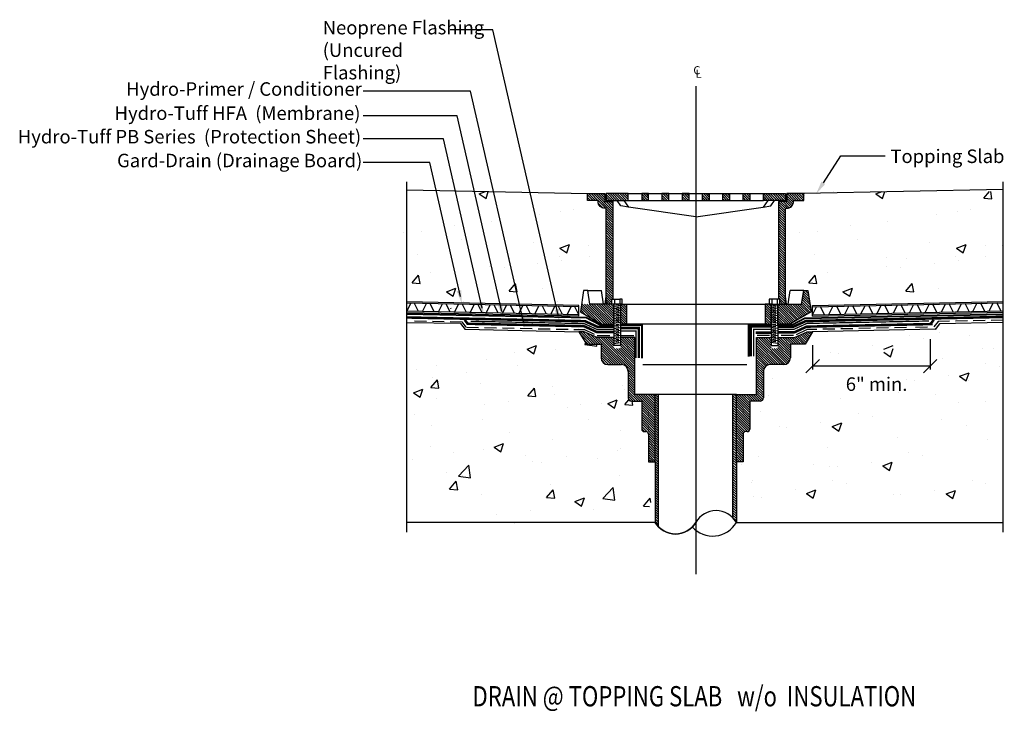
# Model space of a CAD drawing. Units: inches. Extents: x 221.9 to 258.3, y -413.7 to -388.1.
import ezdxf

# ---------------------------------------------------------------- set-up
doc = ezdxf.new("R2010")
doc.units = ezdxf.units.IN
doc.header["$MEASUREMENT"] = 0
doc.linetypes.add('DTL_A741$0$DASHED', pattern=[0.75, 0.5, -0.25])
doc.layers.add('A-PATT-AREA', color=253, linetype='Continuous', lineweight=25)
for name, color, linetype in [('DTL_A741$0$A-DETL', 9, 'Continuous'), ('DTL_A741$0$A-DETL-2', 103, 'Continuous'), ('DTL_A741$0$A-DETL-MCUT-2', 7, 'Continuous'), ('DTL_A741$0$A-DETL-TEXT', 9, 'Continuous'), ('DTL_A741$0$A-SECT-MCUT', 2, 'Continuous')]:
    doc.layers.add(name, color=color, linetype=linetype)
doc.styles.add('DTL_A741$0$NOTES', font='romans.shx', dxfattribs={"height": 0.3})
doc.styles.add('SIM-00', font='arial.ttf', dxfattribs={"width": 0.8})
pattern_1 = [(135, (34.6674, -413.62496), (-0.044194174, -0.044194174), [])]
pattern_2 = [(135, (34.6674, -413.513956), (-0.044194174, -0.044194174), [])]

msp = doc.modelspace()

# ---------------------------------------------------------------- hatches: boundary and pattern name
h = msp.add_hatch()
h.set_pattern_fill('AR-CONC', color=252, style=0)
h.set_pattern_definition([(50, (34.6674, -413.514), (3.5863, -0.31376), [0.375, -4.125]), (355, (34.6674, -413.514), (-0.693757, 3.76096), [0.3, -3.3]), (100.4514, (34.9663, -413.54), (2.892547, 3.4472), [0.3187, -3.50571]), (46.1842, (34.6674, -412.514), (5.336205, -0.827595), [0.5625, -6.1875]), (96.6356, (35.112, -412.583), (4.67331, 4.87059), [0.47805, -5.25856]), (351.1842, (34.6674, -412.514), (4.67331, 4.8706), [0.45, -4.95]), (21, (35.1674, -412.764), (2.984535, -2.013094), [0.375, -4.125]), (326, (35.1674, -412.764), (1.216577, 3.62575), [0.3, -3.3]), (71.4514, (35.416, -412.9317), (4.201113, 1.61265), [0.3187, -3.50571]), (37.5, (34.6674, -413.514), (0.060799, 1.664469), [0, -3.26, 0, -3.35, 0, -3.3125]), (7.5, (34.6674, -413.514), (1.315348, 1.972059), [0, -1.91, 0, -3.185, 0, -1.2625]), (327.5, (33.5524, -413.514), (2.669112, -0.112774), [0, -1.25, 0, -3.9, 0, -5.175]), (317.5, (33.0524, -413.514), (2.91593, 0.500525), [0, -1.625, 0, -2.59, 0, -3.675])])
h.paths.add_polyline_path([(243.492, -395.714), (243.376, -395.714), (243.376, -395.464, -1), (242.876, -395.464, -1), (243.376, -395.464), (243.376, -395.214), (243.492, -395.214), (243.608, -395.214), (243.608, -395.104), (243.558, -395.104, -0.414214), (243.308, -394.854), (243.308, -394.809), (242.921, -394.809), (242.921, -394.559), (235.928, -394.413), (235.928, -398.766), (242.168, -398.896, 0.376818), (242.599, -398.533), (242.658, -398.144, -0.370883), (242.79, -398.031), (243.065, -398.031, 0.414214), (243.492, -397.603)])
h.paths.add_polyline_path([(238.227, -397.536), (241.68, -397.608), (241.662, -398.439), (238.209, -398.367)], flags=24)
h = msp.add_hatch()
h.set_pattern_fill('AR-CONC', color=252, style=0)
h.set_pattern_definition([(50, (49.333, -413.514), (3.5863, -0.31376), [0.375, -4.125]), (355, (49.333, -413.514), (-0.693757, 3.76096), [0.3, -3.3]), (100.4514, (49.632, -413.54), (2.892547, 3.4472), [0.3187, -3.50571]), (46.1842, (49.333, -412.514), (5.336205, -0.827595), [0.5625, -6.1875]), (96.6356, (49.778, -412.583), (4.67331, 4.87059), [0.47805, -5.25856]), (351.1842, (49.333, -412.514), (4.67331, 4.8706), [0.45, -4.95]), (21, (49.833, -412.764), (2.984535, -2.013094), [0.375, -4.125]), (326, (49.833, -412.764), (1.216577, 3.62575), [0.3, -3.3]), (71.4514, (50.082, -412.9317), (4.201113, 1.61265), [0.3187, -3.50571]), (37.5, (49.3331, -413.514), (0.060799, 1.664469), [0, -3.26, 0, -3.35, 0, -3.3125]), (7.5, (49.3331, -413.514), (1.315348, 1.972059), [0, -1.91, 0, -3.185, 0, -1.2625]), (327.5, (48.2181, -413.514), (2.669112, -0.112774), [0, -1.25, 0, -3.9, 0, -5.175]), (317.5, (47.7181, -413.514), (2.91593, 0.500525), [0, -1.625, 0, -2.59, 0, -3.675])])
edge = h.paths.add_edge_path()
edge.add_line((258.256, -395.714), (258.252, -395.714))
edge.add_line((258.252, -395.714), (258.252, -395.464))
edge.add_arc((257.897, -405.518), 10.06, 87.9791, 92.0209)
edge.add_arc((257.886, -404.906), 9.447, 87.9146, 92.0854, ccw=False)
edge.add_line((258.23, -395.464), (258.23, -395.214))
edge.add_line((258.23, -395.214), (258.158, -395.214))
edge.add_line((258.158, -395.214), (258.274, -395.214))
edge.add_line((258.274, -395.214), (258.274, -395.104))
edge.add_line((258.274, -395.104), (258.223, -395.104))
edge.add_arc((258.171, -394.98), 0.135, 69.2633, 292.7916, ccw=False)
edge.add_line((258.219, -394.854), (258.219, -394.487))
edge.add_line((258.219, -394.487), (257.587, -394.487))
edge.add_line((257.587, -394.487), (257.587, -394.559))
edge.add_line((257.587, -394.559), (250.594, -394.413))
edge.add_line((250.594, -394.413), (250.594, -398.534))
edge.add_line((250.594, -398.534), (256.834, -398.533))
edge.add_arc((257.05, -398.811), 0.352, 52.2783, 127.8705, ccw=False)
edge.add_line((257.265, -398.533), (257.324, -398.44))
edge.add_arc((256.98, -394.275), 4.178, 274.7174, 282.4578)
edge.add_line((257.882, -398.355), (257.731, -398.355))
edge.add_arc((257.638, -397.731), 0.631, 278.4139, 371.7122)
edge.add_line((258.256, -397.603), (258.256, -395.714))
h.paths.add_polyline_path([(252.892, -398.367), (256.346, -398.439), (256.328, -398.439), (252.875, -398.367)], flags=16)
h = msp.add_hatch()
h.set_pattern_fill('AR-CONC', color=252, style=0)
h.set_pattern_definition([(50, (34.6674, -413.625), (3.5863, -0.31376), [0.375, -4.125]), (355, (34.6674, -413.625), (-0.693757, 3.76096), [0.3, -3.3]), (100.4514, (34.9663, -413.651), (2.892547, 3.4472), [0.3187, -3.50571]), (46.1842, (34.6674, -412.625), (5.336205, -0.827595), [0.5625, -6.1875]), (96.6356, (35.112, -412.694), (4.67331, 4.87059), [0.47805, -5.25856]), (351.1842, (34.6674, -412.625), (4.67331, 4.8706), [0.45, -4.95]), (21, (35.1674, -412.875), (2.984535, -2.013094), [0.375, -4.125]), (326, (35.1674, -412.875), (1.216577, 3.62575), [0.3, -3.3]), (71.4514, (35.416, -413.0427), (4.201113, 1.61265), [0.3187, -3.50571]), (37.5, (34.6674, -413.625), (0.060799, 1.664469), [0, -3.26, 0, -3.35, 0, -3.3125]), (7.5, (34.6674, -413.625), (1.315348, 1.972059), [0, -1.91, 0, -3.185, 0, -1.2625]), (327.5, (33.5524, -413.625), (2.669112, -0.112774), [0, -1.25, 0, -3.9, 0, -5.175]), (317.5, (33.0524, -413.625), (2.91593, 0.500525), [0, -1.625, 0, -2.59, 0, -3.675])])
edge = h.paths.add_edge_path()
edge.add_spline(control_points=[(236.614, -404.907), (239.542, -408.37), (242.684, -405.49), (245.136, -406.853), (245.421, -405.28)], knot_values=[12.227518, 12.227518, 12.227518, 12.227518, 19.23772, 20.190087, 20.190087, 20.190087, 20.190087], degree=3, periodic=0)
edge.add_line((245.421, -405.28), (245.421, -404.492))
edge.add_line((245.421, -404.492), (245.171, -404.492))
edge.add_line((245.171, -404.492), (245.171, -403.461))
edge.add_arc((245.077, -403.461), 0.0938, 0, 90)
edge.add_line((245.077, -403.367), (245.015, -403.367))
edge.add_arc((245.015, -403.273), 0.0938, 180, 270, ccw=False)
edge.add_line((244.921, -403.273), (244.921, -402.242))
edge.add_line((244.921, -402.242), (244.546, -402.242))
edge.add_arc((244.546, -402.117), 0.125, 180, 270, ccw=False)
edge.add_line((244.421, -402.117), (244.421, -401.139))
edge.add_arc((244.171, -401.139), 0.25, 0, 90)
edge.add_line((244.171, -400.889), (243.671, -400.889))
edge.add_arc((243.671, -400.639), 0.25, 180, 270, ccw=False)
edge.add_line((243.421, -400.639), (243.421, -400.136))
edge.add_line((243.421, -400.136), (242.88, -400.136))
edge.add_line((242.88, -400.136), (242.599, -399.67))
edge.add_line((242.599, -399.67), (236.323, -399.536))
edge.add_line((236.323, -399.536), (236.349, -400.201))
edge.add_line((236.349, -400.201), (236.349, -400.216))
edge.add_line((236.349, -400.216), (236.349, -404.907))
at = {"layer": 'DTL_A741$0$A-DETL-2'}
h = msp.add_hatch(dxfattribs=at)
h.set_pattern_fill('ANSI31', scale=0.5, angle=90, style=0)
h.set_pattern_definition(pattern_2)
h.paths.add_polyline_path([(243.858, -394.854), (243.558, -394.854), (243.558, -394.559), (242.921, -394.559), (242.921, -394.809), (243.308, -394.809), (243.308, -394.854, 0.414214), (243.558, -395.104), (243.608, -395.104), (243.608, -398.646), (243.818, -398.646), (243.818, -398.469), (243.858, -398.469)])
h = msp.add_hatch(dxfattribs=at)
h.set_pattern_fill('ANSI31', scale=0.5, angle=90, style=0)
h.set_pattern_definition(pattern_2)
h.paths.add_polyline_path([(243.608, -394.559), (243.608, -394.809), (244.421, -394.809), (244.421, -394.559)])
h = msp.add_hatch(dxfattribs=at)
h.set_pattern_fill('ANSI31', scale=0.5, angle=90, style=0)
h.set_pattern_definition(pattern_2)
h.paths.add_polyline_path([(245.171, -394.559), (244.921, -394.559), (244.921, -394.809), (245.171, -394.809)])
h = msp.add_hatch(dxfattribs=at)
h.set_pattern_fill('ANSI31', scale=0.5, angle=90, style=0)
h.set_pattern_definition(pattern_2)
h.paths.add_polyline_path([(246.671, -394.559), (246.421, -394.559), (246.421, -394.809), (246.671, -394.809)])
h = msp.add_hatch(dxfattribs=at)
h.set_pattern_fill('ANSI31', scale=0.5, angle=90, style=0)
h.set_pattern_definition(pattern_2)
h.paths.add_polyline_path([(247.421, -394.559), (247.171, -394.559), (247.171, -394.809), (247.421, -394.809)])
h = msp.add_hatch(dxfattribs=at)
h.set_pattern_fill('ANSI31', scale=0.5, angle=90, style=0)
h.set_pattern_definition(pattern_2)
h.paths.add_polyline_path([(248.171, -394.559), (247.921, -394.559), (247.921, -394.809), (248.171, -394.809)])
h = msp.add_hatch(dxfattribs=at)
h.set_pattern_fill('ANSI31', scale=0.5, angle=90, style=0)
h.set_pattern_definition(pattern_2)
h.paths.add_polyline_path([(248.921, -394.559), (248.671, -394.559), (248.671, -394.809), (248.921, -394.809)])
h = msp.add_hatch(dxfattribs=at)
h.set_pattern_fill('ANSI31', scale=0.5, angle=90, style=0)
h.set_pattern_definition(pattern_2)
h.paths.add_polyline_path([(250.233, -394.559), (249.421, -394.559), (249.421, -394.809), (250.233, -394.809)])
h = msp.add_hatch(dxfattribs=at)
h.set_pattern_fill('ANSI31', scale=0.5, angle=90, style=0)
h.set_pattern_definition(pattern_2)
h.paths.add_polyline_path([(250.233, -395.104), (250.284, -395.104, 0.414214), (250.534, -394.854), (250.534, -394.809), (250.921, -394.809), (250.921, -394.559), (250.284, -394.559), (250.284, -394.854), (249.983, -394.854), (249.983, -398.469), (250.024, -398.469), (250.024, -398.646), (250.233, -398.646)])
h = msp.add_hatch(dxfattribs=at)
h.set_pattern_fill('ANSI31', scale=0.5, angle=90, style=0)
h.set_pattern_definition(pattern_2)
h.paths.add_polyline_path([(249.484, -399.396), (249.706, -399.396), (249.706, -398.646), (249.484, -398.646)])
h.paths.add_polyline_path([(249.956, -399.396), (250.401, -399.396), (251.186, -398.937), (251.066, -398.146), (250.912, -398.146), (250.835, -398.646), (249.956, -398.646)])
h = msp.add_hatch(dxfattribs=at)
h.set_pattern_fill('ANSI31', scale=0.5, angle=90, style=0)
h.set_pattern_definition(pattern_2)
h.paths.add_polyline_path([(243.886, -398.646), (242.699, -398.646), (242.656, -398.937), (243.44, -399.396), (243.886, -399.396)])
h.paths.add_polyline_path([(244.358, -399.396), (244.358, -398.646), (244.136, -398.646), (244.136, -399.396)])
h = msp.add_hatch(dxfattribs=at)
h.set_pattern_fill('ANSI31', scale=0.5, angle=90, style=0)
h.set_pattern_definition(pattern_1)
h.paths.add_polyline_path([(244.671, -399.889), (244.136, -399.889), (244.136, -400.297), (243.886, -400.297), (243.886, -399.889), (243.274, -399.889), (242.796, -399.67), (242.599, -399.67), (242.88, -400.136), (243.421, -400.136), (243.421, -400.639, 0.414214), (243.671, -400.889), (244.171, -400.889, -0.414214), (244.421, -401.139), (244.421, -402.117, 0.414214), (244.546, -402.242), (244.921, -402.242), (244.921, -403.273, 0.414214), (245.015, -403.367), (245.077, -403.367, -0.414214), (245.171, -403.461), (245.171, -404.492), (245.421, -404.492), (245.421, -401.992), (244.671, -401.992)])
h = msp.add_hatch(dxfattribs=at)
h.set_pattern_fill('ANSI31', scale=0.5, angle=90, style=0)
h.set_pattern_definition(pattern_1)
h.paths.add_polyline_path([(249.171, -399.889), (249.706, -399.889), (249.706, -400.297), (249.956, -400.297), (249.956, -399.889), (250.568, -399.889), (251.045, -399.67), (251.243, -399.67), (250.961, -400.136), (250.421, -400.136), (250.421, -400.639, -0.414214), (250.171, -400.889), (249.671, -400.889, 0.414214), (249.421, -401.139), (249.421, -402.117, -0.414214), (249.296, -402.242), (248.921, -402.242), (248.921, -403.273, -0.414214), (248.827, -403.367), (248.765, -403.367, 0.414214), (248.671, -403.461), (248.671, -404.492), (248.421, -404.492), (248.421, -401.992), (249.171, -401.992)])
h = msp.add_hatch(dxfattribs=at)
h.set_pattern_fill('ANSI31', scale=0.5, angle=90, style=0)
h.set_pattern_definition(pattern_1)
h.paths.add_polyline_path([(245.421, -406.726, 0.060378), (245.546, -406.893), (245.546, -401.992), (245.421, -401.992)])
h = msp.add_hatch(dxfattribs=at)
h.set_pattern_fill('ANSI31', scale=0.5, angle=90, style=0)
h.set_pattern_definition(pattern_1)
h.paths.add_polyline_path([(248.421, -401.992), (248.296, -401.992), (248.296, -406.56, -0.060378), (248.421, -406.726), (248.421, -404.492)])
at = {"layer": 'DTL_A741$0$A-DETL-TEXT'}
h = msp.add_hatch(dxfattribs=at)
h.set_pattern_fill('ANSI31', color=256, scale=0.5, angle=90, style=0)
h.set_pattern_definition(pattern_2)
h.paths.add_polyline_path([(245.921, -394.559), (245.671, -394.559), (245.671, -394.809), (245.921, -394.809)])

# ---------------------------------------------------------------- linework, layer by layer
at = {"color": 7}
for p, q in [((236.234, -398.92), (236.383, -398.616)), ((236.672, -398.925), (236.522, -398.621)), ((236.81, -398.926), (236.959, -398.623)), ((237.248, -398.931), (237.098, -398.628)), ((237.402, -398.939), (237.551, -398.636)), ((237.84, -398.944), (237.69, -398.641)), ((238, -398.958), (238.15, -398.655)), ((238.438, -398.963), (238.289, -398.66)), ((238.579, -398.97), (238.729, -398.667)), ((239.017, -398.975), (238.868, -398.671)), ((239.173, -398.979), (239.323, -398.675)), ((239.611, -398.984), (239.462, -398.68)), ((239.776, -398.993), (239.926, -398.689)), ((240.214, -398.998), (240.064, -398.694)), ((253.628, -398.998), (253.777, -398.694)), ((254.066, -398.993), (253.916, -398.689)), ((254.23, -398.984), (254.38, -398.68)), ((254.668, -398.979), (254.519, -398.675)), ((254.824, -398.975), (254.974, -398.671)), ((255.262, -398.97), (255.113, -398.667)), ((255.403, -398.963), (255.553, -398.66)), ((255.841, -398.958), (255.692, -398.655)), ((256.002, -398.944), (256.151, -398.641)), ((256.44, -398.939), (256.29, -398.636)), ((256.594, -398.931), (256.743, -398.628)), ((257.032, -398.926), (256.882, -398.623)), ((257.17, -398.925), (257.319, -398.621)), ((257.608, -398.92), (257.458, -398.616)), ((257.77, -398.909), (257.92, -398.606)), ((258.208, -398.904), (258.059, -398.601)), ((240.373, -399.007), (240.523, -398.704)), ((240.811, -399.012), (240.662, -398.709)), ((240.968, -399.018), (241.117, -398.715)), ((241.406, -399.023), (241.256, -398.72)), ((241.56, -399.032), (241.709, -398.728)), ((241.998, -399.037), (241.848, -398.733)), ((242.162, -399.044), (242.312, -398.74)), ((242.6, -399.049), (242.451, -398.745)), ((242.6, -399.099), (242.6, -398.698)), ((251.241, -399.099), (251.241, -398.698)), ((251.241, -399.049), (251.391, -398.745)), ((251.679, -399.044), (251.53, -398.74)), ((251.844, -399.037), (251.993, -398.733)), ((252.282, -399.032), (252.132, -398.728)), ((252.436, -399.023), (252.585, -398.72)), ((252.874, -399.018), (252.724, -398.715)), ((253.03, -399.012), (253.18, -398.709)), ((253.468, -399.007), (253.319, -398.704))]:
    msp.add_line(p, q, dxfattribs=at)
at = {"color": 7, "linetype": 'Continuous'}
for p, q in [((243.896, -399.546), (244.127, -399.514)), ((243.896, -399.645), (244.127, -399.612)), ((243.896, -399.737), (244.127, -399.704)), ((243.961, -399.494), (244.079, -399.478)), ((243.961, -399.593), (244.079, -399.576)), ((243.961, -399.684), (244.079, -399.668)), ((243.961, -399.776), (244.079, -399.759)), ((243.279, -399.809), (243.738, -399.809)), ((243.896, -399.828), (244.127, -399.796)), ((243.896, -399.92), (244.127, -399.888)), ((243.896, -400.012), (244.127, -399.98)), ((243.896, -400.104), (244.127, -400.071)), ((243.961, -399.868), (244.079, -399.851)), ((243.961, -399.96), (244.079, -399.943)), ((243.961, -400.051), (244.079, -400.035)), ((244.171, -399.809), (244.629, -399.809)), ((249.647, -399.809), (249.188, -399.809)), ((250.539, -399.809), (250.08, -399.809)), ((244.136, -400.186), (243.886, -400.186))]:
    msp.add_line(p, q, dxfattribs=at)
at = {"color": 252}
for p, q in [((254.831, -399.829), (254.831, -399.829)), ((255.343, -399.935), (255.343, -399.935)), ((251.915, -400.441), (251.915, -400.441)), ((252.197, -400.46), (252.197, -400.46)), ((253.449, -400.185), (253.449, -400.185)), ((253.87, -400.317), (254.221, -400.182)), ((253.87, -400.428), (254.119, -400.595)), ((253.996, -400.484), (253.996, -400.484)), ((254.119, -400.596), (254.221, -400.294)), ((256.044, -400.67), (256.044, -400.67)), ((257.636, -400.834), (257.636, -400.834)), ((256.675, -401.321), (257.025, -401.187)), ((256.924, -401.489), (257.025, -401.187)), ((258.147, -400.94), (258.147, -400.94)), ((254.72, -401.446), (254.72, -401.446)), ((255.002, -401.465), (255.002, -401.465)), ((256.253, -401.3), (256.253, -401.3)), ((256.675, -401.321), (256.924, -401.489)), ((256.8, -401.378), (256.8, -401.378)), ((256.998, -401.459), (256.998, -401.459)), ((254.431, -401.922), (254.431, -401.922)), ((255.802, -402.009), (255.802, -402.009)), ((256.623, -402.282), (256.623, -402.282)), ((257.624, -402.263), (257.624, -402.263)), ((252.926, -402.69), (252.926, -402.69)), ((251.544, -403.045), (251.544, -403.045)), ((251.966, -403.177), (252.316, -403.043)), ((252.214, -403.345), (252.316, -403.043)), ((253.438, -402.796), (253.438, -402.796)), ((256.009, -402.932), (256.009, -402.932)), ((250.01, -403.191), (250.01, -403.191)), ((250.292, -403.21), (250.292, -403.21)), ((251.966, -403.177), (252.214, -403.345)), ((252.091, -403.234), (252.091, -403.234)), ((256.938, -403.124), (256.938, -403.124)), ((254.37, -403.587), (254.37, -403.587)), ((257.712, -403.648), (257.712, -403.648)), ((251.774, -403.962), (251.774, -403.962)), ((254.796, -404.148), (254.796, -404.148)), ((253.414, -404.503), (253.414, -404.503)), ((253.835, -404.635), (254.185, -404.501)), ((254.084, -404.803), (254.185, -404.501)), ((255.307, -404.254), (255.307, -404.254)), ((251.291, -404.579), (251.291, -404.579)), ((251.88, -404.649), (251.88, -404.649)), ((252.162, -404.668), (252.162, -404.668)), ((253.835, -404.635), (254.084, -404.803)), ((253.96, -404.691), (253.96, -404.691)), ((251.974, -405.17), (251.974, -405.17)), ((257.142, -405.188), (257.142, -405.188)), ((250.592, -405.526), (250.592, -405.526)), ((251.013, -405.658), (251.363, -405.523)), ((251.262, -405.826), (251.363, -405.523)), ((252.485, -405.276), (252.485, -405.276)), ((255.759, -405.543), (255.759, -405.543)), ((256.181, -405.675), (256.531, -405.541)), ((256.43, -405.843), (256.531, -405.541)), ((257.653, -405.294), (257.653, -405.294)), ((249.058, -405.782), (249.058, -405.782)), ((249.34, -405.801), (249.34, -405.801)), ((251.013, -405.658), (251.262, -405.825)), ((251.138, -405.714), (251.138, -405.714)), ((254.226, -405.689), (254.226, -405.689)), ((254.508, -405.708), (254.508, -405.708)), ((256.181, -405.675), (256.43, -405.843)), ((256.306, -405.731), (256.306, -405.731))]:
    msp.add_line(p, q, dxfattribs=at)
at = {"color": 0, "linetype": 'ByBlock'}
for p, q in [((251.493, -400.694), (250.993, -401.194)), ((255.339, -401.194), (255.839, -400.694))]:
    msp.add_line(p, q, dxfattribs=at)
at = {"layer": 'A-PATT-AREA', "color": 7, "linetype": 'Continuous'}
for p, q in [((236.235, -407.087), (236.235, -394.122)), ((258.285, -407.087), (258.285, -394.122)), ((242.6, -398.698), (236.235, -398.566)), ((242.6, -398.749), (236.235, -398.616)), ((251.241, -398.698), (258.285, -398.552)), ((251.241, -398.749), (258.285, -398.602)), ((242.6, -399.049), (236.235, -398.916)), ((242.6, -399.099), (236.235, -398.966)), ((251.241, -399.049), (258.285, -398.902)), ((251.241, -399.099), (258.285, -398.952)), ((238.224, -399.372), (236.235, -399.343)), ((236.519, -399.265), (236.961, -399.275)), ((237.181, -399.279), (237.622, -399.288)), ((237.843, -399.293), (238.265, -399.302)), ((238.224, -399.372), (238.388, -399.583)), ((238.265, -399.302), (238.421, -399.503)), ((255.879, -399.294), (255.723, -399.495)), ((255.934, -399.373), (255.771, -399.583)), ((256.301, -399.286), (255.879, -399.294)), ((258.285, -399.324), (255.934, -399.373)), ((256.963, -399.272), (256.522, -399.281)), ((257.625, -399.258), (257.183, -399.267)), ((258.287, -399.244), (257.845, -399.253)), ((238.387, -399.582), (242.599, -399.67)), ((238.446, -399.503), (238.887, -399.512)), ((239.107, -399.517), (239.549, -399.526)), ((239.769, -399.531), (240.21, -399.54)), ((240.431, -399.544), (240.872, -399.553)), ((241.093, -399.558), (241.534, -399.567)), ((241.755, -399.572), (242.196, -399.581)), ((242.417, -399.586), (242.791, -399.593)), ((251.401, -399.586), (251.026, -399.593)), ((255.777, -399.575), (251.243, -399.67)), ((252.063, -399.572), (251.622, -399.581)), ((252.725, -399.558), (252.284, -399.567)), ((253.387, -399.544), (252.946, -399.553)), ((254.049, -399.531), (253.607, -399.54)), ((254.71, -399.517), (254.269, -399.526)), ((255.484, -399.501), (255.043, -399.51))]:
    msp.add_line(p, q, dxfattribs=at)
at = {"layer": 'DTL_A741$0$A-DETL', "color": 1, "linetype": 'DTL_A741$0$DASHED', "const_width": 0.0938}
for points in [[(244.817, -400.645), (244.817, -399.536), (244.173, -399.536)], [(248.957, -400.584), (248.957, -399.475), (249.706, -399.475)], [(249.139, -399.705), (249.703, -399.705)]]:
    msp.add_lwpolyline(points, dxfattribs=at)
at = {"layer": 'DTL_A741$0$A-DETL-2', "color": 7, "extrusion": (0, 0, -1)}
for p, q in [((239.422, -388.502), (237.835, -388.502)), ((238.595, -390.768), (234.623, -390.768)), ((238.092, -391.686), (234.623, -391.686)), ((237.59, -392.532), (234.623, -392.532)), ((237.092, -393.409), (234.623, -393.409))]:
    msp.add_line(p, q, dxfattribs=at)
at = {"layer": 'DTL_A741$0$A-DETL-2', "color": 7}
for p, q in [((241.831, -399.046), (239.422, -388.502)), ((246.921, -390.589), (246.921, -408.645)), ((240.546, -399.307), (238.595, -390.768)), ((239.745, -398.922), (238.092, -391.686)), ((239.023, -398.805), (237.59, -392.532)), ((251.64, -394.157), (252.288, -393.16)), ((252.288, -393.16), (253.92, -393.16)), ((238.224, -398.366), (237.092, -393.409)), ((236.235, -394.419), (242.921, -394.559)), ((244.421, -394.559), (249.421, -394.559)), ((258.285, -394.405), (250.921, -394.559)), ((244.421, -394.809), (249.421, -394.809)), ((246.921, -395.425), (244.427, -395.057)), ((246.921, -395.425), (249.415, -395.057)), ((242.93, -398.146), (243.43, -398.146)), ((243.506, -398.646), (243.43, -398.146)), ((250.335, -398.646), (250.412, -398.146)), ((250.912, -398.146), (250.412, -398.146)), ((243.565, -398.646), (243.608, -398.363)), ((243.818, -398.469), (244.107, -398.469)), ((243.818, -398.646), (243.818, -398.469)), ((244.204, -398.646), (243.818, -398.646)), ((243.886, -398.646), (243.886, -400.186)), ((243.896, -398.723), (244.127, -398.69)), ((243.915, -398.469), (243.915, -398.646)), ((243.961, -398.668), (244.079, -398.652)), ((244.107, -398.469), (244.107, -398.646)), ((244.204, -398.469), (244.107, -398.469)), ((244.136, -398.646), (244.136, -400.186)), ((244.204, -398.646), (244.204, -398.469)), ((249.637, -398.646), (250.024, -398.646)), ((249.706, -398.646), (249.706, -400.186)), ((249.946, -398.723), (249.715, -398.69)), ((249.735, -398.469), (249.735, -398.646)), ((249.881, -398.668), (249.762, -398.652)), ((249.926, -398.469), (249.926, -398.646)), ((249.956, -398.646), (249.956, -400.186)), ((250.277, -398.646), (250.233, -398.363)), ((243.896, -398.813), (244.127, -398.781)), ((243.896, -398.906), (244.127, -398.874)), ((243.896, -398.994), (244.127, -398.962)), ((243.896, -399.085), (244.127, -399.053)), ((243.961, -398.761), (244.079, -398.744)), ((243.961, -398.854), (244.079, -398.837)), ((243.961, -398.942), (244.079, -398.926)), ((243.961, -399.033), (244.079, -399.016)), ((249.946, -398.813), (249.715, -398.781)), ((249.946, -398.906), (249.715, -398.874)), ((249.946, -398.994), (249.715, -398.962)), ((249.946, -399.085), (249.715, -399.053)), ((249.881, -398.761), (249.762, -398.744)), ((249.881, -398.854), (249.762, -398.837)), ((249.881, -398.942), (249.762, -398.926)), ((249.881, -399.033), (249.762, -399.016)), ((243.896, -399.178), (244.127, -399.146)), ((243.896, -399.266), (244.127, -399.234)), ((243.896, -399.355), (244.127, -399.323)), ((243.896, -399.455), (244.127, -399.422)), ((243.961, -399.126), (244.079, -399.109)), ((243.961, -399.214), (244.079, -399.198)), ((243.961, -399.303), (244.079, -399.286)), ((243.961, -399.402), (244.079, -399.386)), ((249.946, -399.178), (249.715, -399.146)), ((249.946, -399.266), (249.715, -399.234)), ((249.946, -399.355), (249.715, -399.323)), ((249.946, -399.455), (249.715, -399.422)), ((249.881, -399.126), (249.762, -399.109)), ((249.881, -399.214), (249.762, -399.198)), ((249.881, -399.303), (249.762, -399.286)), ((249.881, -399.402), (249.762, -399.386)), ((242.599, -399.67), (242.88, -400.136)), ((249.946, -399.546), (249.715, -399.514)), ((249.946, -399.645), (249.715, -399.612)), ((249.946, -399.737), (249.715, -399.704)), ((249.881, -399.494), (249.762, -399.478)), ((249.881, -399.593), (249.762, -399.576)), ((249.881, -399.684), (249.762, -399.668)), ((249.881, -399.776), (249.762, -399.759)), ((242.88, -400.136), (243.421, -400.136)), ((243.421, -400.136), (243.421, -400.639)), ((249.946, -399.828), (249.715, -399.796)), ((249.946, -399.92), (249.715, -399.888)), ((249.946, -400.012), (249.715, -399.98)), ((249.946, -400.104), (249.715, -400.071)), ((249.881, -399.868), (249.762, -399.851)), ((249.881, -399.96), (249.762, -399.943)), ((249.881, -400.051), (249.762, -400.035)), ((250.421, -400.136), (250.421, -400.639)), ((255.589, -399.947), (255.589, -401.069)), ((249.706, -400.186), (249.956, -400.186)), ((251.243, -400.17), (251.243, -401.069)), ((244.421, -401.139), (244.421, -402.117)), ((244.967, -400.889), (248.812, -400.889)), ((249.421, -401.139), (249.421, -402.117)), ((250.171, -400.889), (249.671, -400.889)), ((255.589, -400.944), (251.243, -400.944)), ((244.546, -402.242), (244.921, -402.242)), ((244.921, -402.242), (244.921, -403.273)), ((248.421, -401.992), (245.421, -401.992)), ((249.296, -402.242), (248.921, -402.242)), ((248.921, -402.242), (248.921, -403.273)), ((252.286, -402.148), (252.286, -402.148)), ((245.015, -403.367), (245.077, -403.367)), ((245.171, -403.461), (245.171, -404.492)), ((245.171, -404.492), (245.421, -404.492)), ((245.421, -406.726), (236.235, -406.726)), ((248.421, -406.726), (258.285, -406.726))]:
    msp.add_line(p, q, dxfattribs=at)
at = {"layer": 'DTL_A741$0$A-DETL-2', "color": 5}
for p, q in [((242.915, -399.171), (236.24, -399.032)), ((242.875, -399.15), (236.241, -399.012)), ((242.895, -399.16), (236.241, -399.022)), ((250.95, -399.162), (258.284, -399.009)), ((250.953, -399.172), (258.284, -399.019)), ((250.955, -399.182), (258.285, -399.029)), ((243.377, -399.434), (242.83, -399.149)), ((243.399, -399.434), (242.852, -399.149)), ((243.42, -399.434), (242.875, -399.15)), ((243.886, -399.414), (243.346, -399.414)), ((244.945, -399.417), (244.173, -399.417)), ((244.925, -400.645), (244.925, -399.417)), ((244.935, -400.645), (244.935, -399.417)), ((244.945, -400.645), (244.945, -399.417)), ((249.933, -399.393), (250.508, -399.393)), ((249.933, -399.403), (250.51, -399.403)), ((249.933, -399.413), (250.513, -399.413)), ((250.508, -399.393), (250.95, -399.162)), ((250.51, -399.403), (250.953, -399.172)), ((250.513, -399.413), (250.955, -399.182)), ((243.886, -399.424), (243.358, -399.424)), ((243.886, -399.434), (243.377, -399.434)), ((244.945, -399.427), (244.173, -399.427)), ((244.945, -399.437), (244.173, -399.437))]:
    msp.add_line(p, q, dxfattribs=at)
at = {"layer": 'DTL_A741$0$A-DETL-2', "color": 252}
for p, q in [((255.929, -399.706), (255.929, -399.706)), ((257.059, -399.795), (257.059, -399.795)), ((257.52, -400.299), (257.52, -400.299)), ((257.938, -400.31), (257.938, -400.31)), ((249.741, -401.389), (249.741, -401.389)), ((249.617, -402.035), (249.617, -402.035)), ((249.309, -402.617), (249.309, -402.617)), ((249.248, -404.282), (249.248, -404.282)), ((248.622, -404.577), (248.622, -404.577)), ((249.004, -405.195), (249.004, -405.195)), ((248.964, -405.26), (248.964, -405.26))]:
    msp.add_line(p, q, dxfattribs=at)
at = {"layer": 'DTL_A741$0$A-DETL-2', "color": 7}
for points, format in [([(243.608, -398.646), (243.608, -395.104), (243.558, -395.104, -0.414214), (243.308, -394.854), (243.308, -394.809), (242.921, -394.809), (242.921, -394.559), (243.558, -394.559), (243.558, -394.854), (243.858, -394.854), (243.858, -398.469)], "xyb"), ([(250.233, -398.646), (250.233, -395.104), (250.284, -395.104, 0.414214), (250.534, -394.854), (250.534, -394.809), (250.921, -394.809), (250.921, -394.559), (250.284, -394.559), (250.284, -394.854), (249.983, -394.854), (249.983, -398.469)], "xyb"), ([(238.591, -399.285, 0.0469, 0.0469, 0), (242.796, -399.37, 0.0469, 0.0469, 0), (243.274, -399.589, 0.0469, 0.0469, 0), (243.886, -399.589, 0, 0, 0)], "xyseb"), ([(255.547, -399.274, 0.0469, 0.0469, 0), (251.023, -399.365, 0.0469, 0.0469, 0), (250.545, -399.584, 0.0469, 0.0469, 0), (249.933, -399.584, 0, 0, 0)], "xyseb"), ([(244.708, -400.645, 0.0469, 0.0469, 0), (244.708, -400.645, 0.0469, 0.0469, 0), (244.708, -399.645, 0.0469, 0.0469, 0), (244.173, -399.645, 0, 0, 0)], "xyseb"), ([(249.066, -400.584, 0.0469, 0.0469, 0), (249.066, -400.584, 0.0469, 0.0469, 0), (249.066, -399.584, 0.0469, 0.0469, 0), (249.706, -399.584, 0, 0, 0)], "xyseb"), ([(245.421, -406.726), (245.421, -406.726, 0.060378), (245.546, -406.893), (245.546, -401.992), (245.421, -401.992)], "xyb"), ([(248.421, -406.726, 0.577782), (246.921, -406.726, -0.577782), (245.421, -406.726, 0.577782), (246.921, -406.726)], "xyb")]:
    msp.add_lwpolyline(points, format=format, dxfattribs=at)
for points in [[(244.421, -394.809), (244.421, -394.559), (243.608, -394.559), (243.608, -394.809)], [(245.171, -394.809), (245.171, -394.559), (244.921, -394.559), (244.921, -394.809)], [(246.671, -394.809), (246.671, -394.559), (246.421, -394.559), (246.421, -394.809)], [(247.171, -394.809), (247.171, -394.559), (247.421, -394.559), (247.421, -394.809)], [(247.921, -394.809), (247.921, -394.559), (248.171, -394.559), (248.171, -394.809)], [(248.671, -394.809), (248.671, -394.559), (248.921, -394.559), (248.921, -394.809)], [(249.421, -394.809), (249.421, -394.559), (250.233, -394.559), (250.233, -394.809)], [(243.886, -398.646), (243.006, -398.646), (242.93, -398.146), (242.775, -398.146), (242.656, -398.937), (243.44, -399.396), (243.886, -399.396)], [(249.956, -398.646), (250.835, -398.646), (250.912, -398.146), (251.066, -398.146), (251.186, -398.937), (250.401, -399.396), (249.956, -399.396)], [(244.358, -399.396), (244.136, -399.396), (244.136, -398.646), (244.358, -398.646)], [(249.484, -399.396), (249.706, -399.396), (249.706, -398.646), (249.484, -398.646)]]:
    msp.add_lwpolyline(points, close=True, dxfattribs=at)
for points in [[(244.258, -394.809), (244.427, -395.057), (244.149, -395.016), (244.008, -394.809)], [(249.583, -394.809), (249.415, -395.057), (249.693, -395.016), (249.833, -394.809)], [(244.358, -398.646), (249.484, -398.646)], [(250.024, -398.646), (250.024, -398.469), (249.637, -398.469), (249.637, -398.646)], [(249.484, -399.396), (244.358, -399.396)], [(245.421, -404.492), (245.421, -401.992), (244.671, -401.992), (244.671, -399.889), (244.136, -399.889)], [(248.421, -404.492), (248.421, -401.992), (249.171, -401.992), (249.171, -399.889), (249.706, -399.889)], [(248.421, -406.726), (248.296, -406.56), (248.296, -401.992), (248.421, -401.992)], [(245.421, -404.492), (245.421, -406.726)], [(248.421, -404.492), (248.421, -406.726)]]:
    msp.add_lwpolyline(points, dxfattribs=at)
at = {"layer": 'DTL_A741$0$A-DETL-2', "color": 1}
for points, const_width in [([(236.235, -399.143), (242.827, -399.281), (243.295, -399.495), (243.886, -399.495)], 0.0938), ([(238.376, -399.23), (238.497, -399.392)], 0.0937), ([(238.455, -399.375), (242.785, -399.465), (243.253, -399.679), (243.886, -399.679)], 0.0938), ([(258.283, -399.124), (250.992, -399.276), (250.525, -399.49), (249.933, -399.49)], 0.0938), ([(255.685, -399.386), (251.024, -399.483), (250.556, -399.697), (249.965, -399.697)], 0.0938), ([(255.721, -399.23), (255.6, -399.392)], 0.0937)]:
    msp.add_lwpolyline(points, dxfattribs=dict(at, const_width=const_width))
at = {"layer": 'DTL_A741$0$A-DETL-2', "color": 5}
for points in [[(248.874, -400.584), (248.874, -399.393), (249.706, -399.393)], [(248.884, -400.584), (248.884, -399.403), (249.706, -399.403)], [(248.894, -400.584), (248.894, -399.413), (249.706, -399.413)]]:
    msp.add_lwpolyline(points, dxfattribs=at)
at = {"layer": 'DTL_A741$0$A-DETL-2', "color": 7}
for centre, radius, start, end in [((243.671, -400.639), 0.25, 180, 270), ((250.171, -400.639), 0.25, 270, 0), ((244.171, -401.139), 0.25, 0, 90), ((249.671, -401.139), 0.25, 90, 180), ((249.296, -402.117), 0.125, 270, 0), ((245.015, -403.273), 0.0938, 180, 270), ((245.077, -403.461), 0.0938, 0, 90), ((247.546, -406.226), 1.008, 221.6518, 330.2551)]:
    msp.add_arc(centre, radius, start, end, dxfattribs=at)
for points in [[(251.57, -394.112), (251.367, -394.576), (251.71, -394.203)], [(238.245, -398.133), (238.275, -398.639), (238.082, -398.17)], [(239.043, -398.572), (239.073, -399.078), (238.881, -398.609)], [(239.77, -398.668), (239.8, -399.174), (239.607, -398.705)], [(240.57, -399.042), (240.6, -399.548), (240.408, -399.079)], [(241.857, -398.824), (241.887, -399.33), (241.694, -398.861)]]:
    msp.add_solid(points, dxfattribs=at)
at = {"layer": 'DTL_A741$0$A-DETL-MCUT-2'}
for p, q in [((243.176, -399.772), (242.791, -399.593)), ((250.642, -399.772), (251.026, -399.593))]:
    msp.add_line(p, q, dxfattribs=at)
for points in [[(243.886, -399.889), (243.274, -399.889), (242.796, -399.67), (242.599, -399.67)], [(249.956, -399.889), (250.568, -399.889), (251.045, -399.67), (251.243, -399.67)]]:
    msp.add_lwpolyline(points, dxfattribs=at)
at = {"layer": 'DTL_A741$0$A-DETL-TEXT'}
for p, q in [((251.243, -399.67), (250.961, -400.136)), ((250.961, -400.136), (250.421, -400.136)), ((243.671, -400.889), (244.171, -400.889)), ((248.827, -403.367), (248.765, -403.367)), ((248.671, -403.461), (248.671, -404.492)), ((248.671, -404.492), (248.421, -404.492))]:
    msp.add_line(p, q, dxfattribs=at)
msp.add_lwpolyline([(245.921, -394.809), (245.921, -394.559), (245.671, -394.559), (245.671, -394.809)], close=True, dxfattribs=at)
for centre, radius, start, end in [((244.546, -402.117), 0.125, 180, 270), ((248.765, -403.461), 0.0938, 90, 180), ((248.827, -403.273), 0.0938, 270, 0)]:
    msp.add_arc(centre, radius, start, end, dxfattribs=at)
at = {"layer": 'DTL_A741$0$A-SECT-MCUT'}
for p, q in [((242.599, -399.559), (242.599, -399.559)), ((251.243, -399.559), (251.243, -399.559))]:
    msp.add_line(p, q, dxfattribs=at)

# ---------------------------------------------------------------- texts
at = {"layer": 'A-PATT-AREA', "color": 7, "linetype": 'Continuous', "style": 'SIM-00', "width": 0.8}
msp.add_text('DRAIN @ TOPPING SLAB   w/o  INSULATION', height=0.75, dxfattribs=at).set_placement((238.666, -413.536))
at = {"layer": 'A-PATT-AREA', "color": 7, "linetype": 'Continuous', "char_height": 0.5, "style": 'SIM-00'}
for s, insert, width, attachment_point in [('Neoprene Flashing (Uncured Flashing)', (233.125, -388.166), 6.00141, 1), ('Hydro-Primer / Conditioner', (234.573, -390.439), 14.97063, 3), ('Hydro-Tuff HFA  (Membrane)', (234.52, -391.332), 14.97063, 3), ('Hydro-Tuff PB Series  (Protection Sheet)', (234.546, -392.202), 14.97063, 3), ('Topping Slab', (254.12, -392.928), 14.97063, 1), ('\\A1;6" min.', (252.468, -401.36), 14.97063, 1)]:
    msp.add_mtext(s, dxfattribs=dict(at, insert=insert, width=width, attachment_point=attachment_point))
at = {"layer": 'DTL_A741$0$A-DETL-2', "color": 7, "char_height": 0.3, "width": 7.6875, "attachment_point": 1, "style": 'DTL_A741$0$NOTES'}
for s, insert in [('C', (246.831, -389.844)), ('L', (246.912, -389.972))]:
    msp.add_mtext(s, dxfattribs=dict(at, insert=insert))

# ---------------------------------------------------------------- next in the draw order: texts
at = {"layer": 'A-PATT-AREA', "color": 7, "linetype": 'Continuous', "insert": (234.589, -393.085), "char_height": 0.5, "width": 14.97063, "attachment_point": 3, "style": 'SIM-00', "bg_fill": 2}
msp.add_mtext('Gard-Drain (Drainage Board)', dxfattribs=at)

doc.saveas('drawing.dxf')
